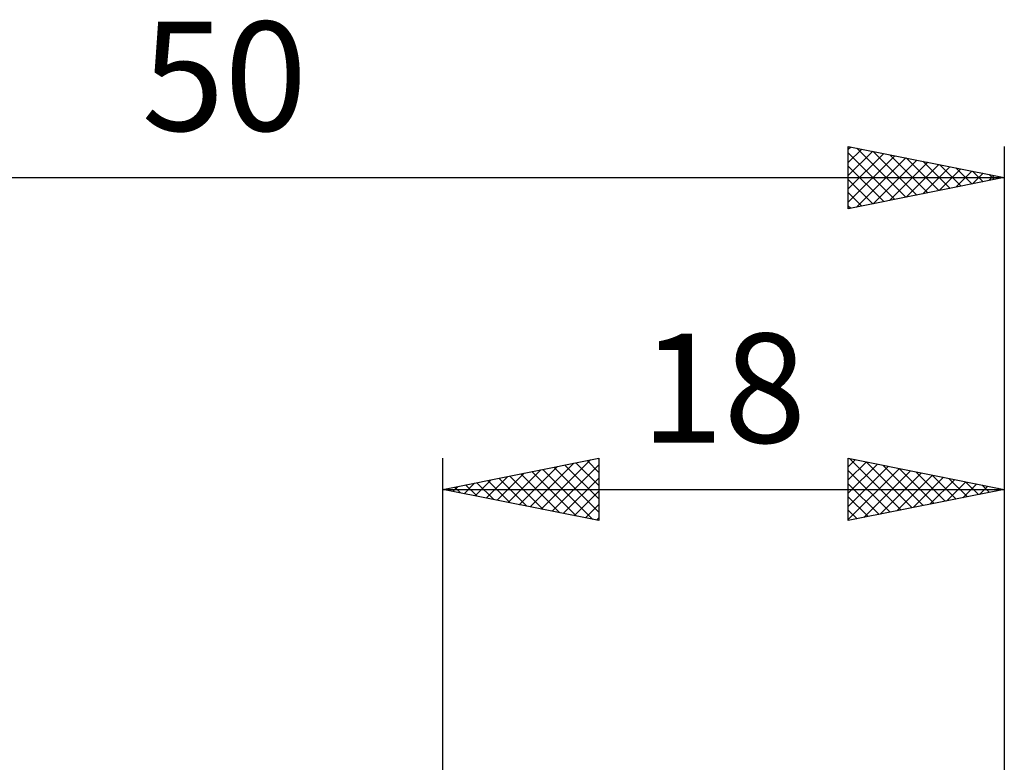
# Model space of a CAD drawing. Units: millimetres. Extents: x -17.1 to 80.8, y -30.6 to 40.1.
# Drawn here: x 18.4 to 50, y 16.3 to 40.1 of the extents above; entities that cross this region are included whole.
import ezdxf
from ezdxf.enums import TextEntityAlignment as Align

# ---------------------------------------------------------------- set-up
doc = ezdxf.new("R2010")
doc.units = ezdxf.units.MM
doc.header["$LTSCALE"] = 4.2
doc.layers.add('2', color=7, linetype='CONTINUOUS')
doc.layers.add('SK2', color=7, linetype='CONTINUOUS')
doc.styles.get("Standard").update_dxf_attribs({"font": 'Monospac821 BT'})

msp = doc.modelspace()

# ---------------------------------------------------------------- linework, layer by layer
at = {"layer": '2', "color": 7, "linetype": 'CONTINUOUS', "lineweight": 25}
for p, q in [((32, 0), (32, 26)), ((32, 25), (37, 26)), ((35.156, 24.369), (36.733, 25.947)), ((36.623, 25.924), (37, 25.547)), ((36.976, 25.995), (37, 25.971)), ((37, 26), (37, 24)), ((45, 24), (45, 26)), ((45, 26), (50, 25)), ((45, 25.728), (45.227, 25.955)), ((45, 25.304), (45.58, 25.884)), ((45.04, 25.992), (46.694, 24.339)), ((45.571, 25.886), (47.047, 24.409)), ((50, 26), (50, 2.5)), ((34.095, 24.581), (35.142, 25.628)), ((34.449, 24.51), (35.673, 25.735)), ((34.802, 24.44), (36.203, 25.841)), ((34.855, 25.571), (36.282, 24.144)), ((35.208, 25.642), (36.813, 24.037)), ((35.509, 24.298), (37, 25.789)), ((35.562, 25.712), (37, 24.274)), ((35.915, 25.783), (37, 24.698)), ((36.269, 25.854), (37, 25.123)), ((45, 24.879), (45.934, 25.813)), ((45, 24.455), (46.287, 25.742)), ((45, 24.031), (46.641, 25.672)), ((45, 25.608), (46.34, 24.268)), ((45.492, 24.098), (46.994, 25.601)), ((46.101, 25.78), (47.401, 24.48)), ((46.631, 25.674), (47.754, 24.551)), ((47.162, 25.568), (48.108, 24.622)), ((33.034, 24.793), (33.551, 25.31)), ((33.388, 24.722), (34.082, 25.416)), ((33.441, 25.288), (34.161, 24.568)), ((33.741, 24.652), (34.612, 25.522)), ((33.794, 25.359), (34.691, 24.462)), ((34.148, 25.429), (35.222, 24.356)), ((34.501, 25.5), (35.752, 24.25)), ((35.863, 24.227), (37, 25.365)), ((46.022, 24.204), (47.348, 25.53)), ((46.552, 24.31), (47.702, 25.46)), ((47.083, 24.416), (48.055, 25.389)), ((47.613, 24.523), (48.409, 25.318)), ((47.692, 25.462), (48.461, 24.692)), ((48.222, 25.355), (48.815, 24.763)), ((32, 25), (50, 25)), ((37, 24), (32, 25)), ((32.026, 25.005), (32.04, 24.992)), ((32.327, 24.935), (32.491, 25.098)), ((32.38, 25.076), (32.57, 24.886)), ((32.681, 24.864), (33.021, 25.204)), ((32.733, 25.147), (33.1, 24.78)), ((33.087, 25.217), (33.631, 24.674)), ((36.216, 24.157), (37, 24.94)), ((45, 25.184), (45.987, 24.197)), ((50, 25), (45, 24)), ((48.143, 24.629), (48.762, 25.248)), ((48.674, 24.735), (49.116, 25.177)), ((48.753, 25.249), (49.168, 24.834)), ((49.204, 24.841), (49.469, 25.106)), ((49.283, 25.143), (49.522, 24.904)), ((49.734, 24.947), (49.823, 25.035)), ((49.813, 25.037), (49.876, 24.975)), ((45, 24.76), (45.633, 24.127)), ((36.57, 24.086), (37, 24.516)), ((45, 24.335), (45.279, 24.056)), ((36.923, 24.015), (37, 24.092))]:
    msp.add_line(p, q, dxfattribs=at)
at = {"layer": 'SK2', "color": 7, "linetype": 'CONTINUOUS', "lineweight": 25}
for p, q in [((45, 34), (45, 36)), ((45, 36), (50, 35)), ((45, 35.91), (45.075, 35.985)), ((50, 36), (50, 2.5)), ((45, 35.486), (45.428, 35.914)), ((45, 35.062), (45.782, 35.844)), ((45, 35.79), (46.492, 34.298)), ((45, 34.637), (46.135, 35.773)), ((45, 34.213), (46.489, 35.702)), ((45.268, 35.946), (46.846, 34.369)), ((45.799, 35.84), (47.199, 34.44)), ((46.329, 35.734), (47.553, 34.51)), ((45, 35.366), (46.138, 34.228)), ((45.264, 34.053), (46.843, 35.631)), ((45.794, 34.159), (47.196, 35.561)), ((46.324, 34.265), (47.55, 35.49)), ((46.855, 34.371), (47.903, 35.419)), ((46.859, 35.628), (47.906, 34.581)), ((47.39, 35.522), (48.26, 34.652)), ((47.92, 35.416), (48.613, 34.723)), ((47.385, 34.477), (48.257, 35.349)), ((47.915, 34.583), (48.61, 35.278)), ((48.446, 34.689), (48.964, 35.207)), ((48.45, 35.31), (48.967, 34.793)), ((48.976, 34.795), (49.317, 35.136)), ((48.981, 35.204), (49.32, 34.864)), ((49.506, 34.901), (49.671, 35.066)), ((49.511, 35.098), (49.674, 34.935)), ((0, 35), (50, 35)), ((50, 35), (45, 34)), ((45, 34.942), (45.785, 34.157)), ((45, 34.518), (45.431, 34.086)), ((45, 34.093), (45.078, 34.016))]:
    msp.add_line(p, q, dxfattribs=at)

# ---------------------------------------------------------------- texts
at = {"layer": '2', "color": 7, "linetype": 'CONTINUOUS', "lineweight": 25}
msp.add_text('18', height=3.5, dxfattribs=at).set_placement((41, 26.5), align=Align.CENTER)
at = {"layer": 'SK2', "color": 7, "linetype": 'CONTINUOUS', "lineweight": 25}
msp.add_text('50', height=3.5, dxfattribs=at).set_placement((25, 36.5), align=Align.CENTER)

doc.saveas('drawing.dxf')
